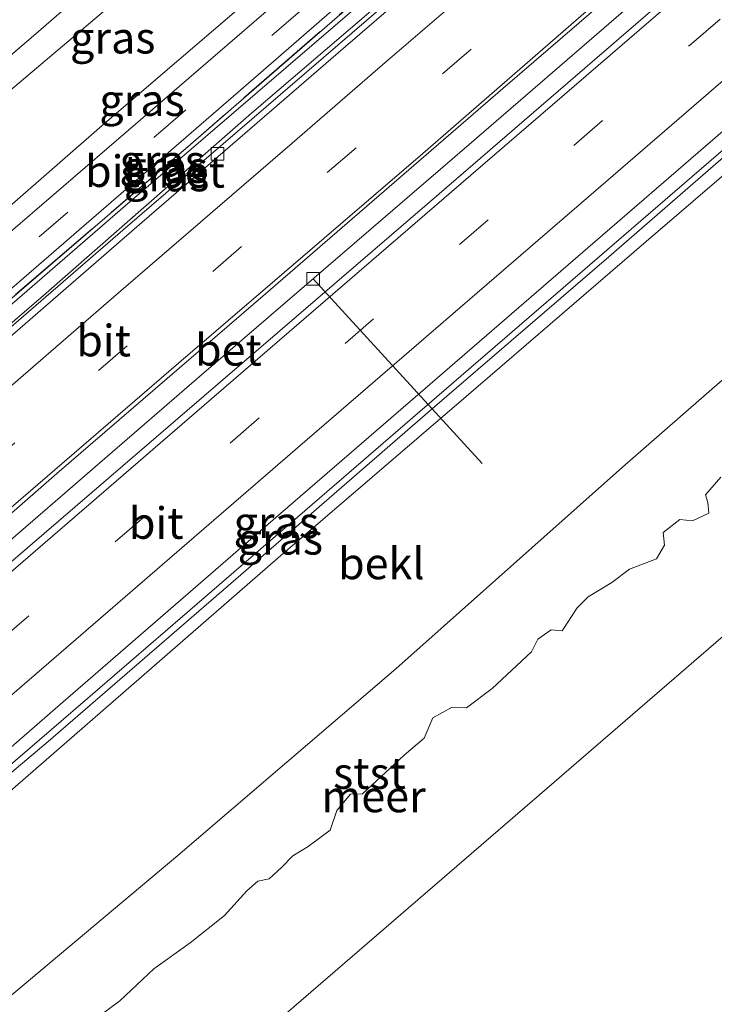
# Model space of a CAD drawing. Units: metres. Extents: x 130621 to 140000, y 550750 to 556907.
# Drawn here: x 139912 to 139967, y 556696 to 556774 of the extents above; entities that cross this region are included whole.
import ezdxf
from ezdxf.enums import TextEntityAlignment as Align

# ---------------------------------------------------------------- set-up
doc = ezdxf.new("R2010")
doc.units = ezdxf.units.M
doc.linetypes.add('IE-TERREINAFSCHEIDING', pattern=[10, 8, -2])
doc.linetypes.add('VW-3-9_STREEP', pattern=[12, 3, -9])
doc.layers.get('0').update_dxf_attribs({"lineweight": 25})
for name, color, linetype, lineweight in [('B-ME-AL-OVERIG-L-B1', 7, 'Continuous', 18), ('B-ME-BV-GELEIDECONSTRUCTIE-GELEIDERAIL-L-B1', 213, 'BV-GELEIDERAIL', 18), ('B-ME-GW-KRUINLIJN-L-B1', 93, 'Continuous', 18), ('B-ME-GW-TEENLIJN-L-B1', 93, 'Continuous', 18), ('B-ME-IE-GRASLAND-GV-B6', 93, 'Continuous', 18), ('B-ME-IE-HULPGEOMETRIE-L-B1', 53, 'Continuous', 18), ('B-ME-IE-TERREINAFSCHEIDING-RASTERHEKWERK-L-B1', 8, 'IE-TERREINAFSCHEIDING', 18), ('B-ME-OB-BEKLEDING-GV-B6', 253, 'Continuous', 18), ('B-ME-OB-WATERLIJN-L-B1', 133, 'OB-WATERLIJN', 18), ('B-ME-OG-WATER-GV-B6', 153, 'Continuous', 18), ('B-ME-VH-VERH_SOORT-BETON-OVERIG-GV-B6', 8, 'IE-TERREINAFSCHEIDING-NATUURLIJK-HOUTWAL', 18), ('B-ME-VH-VERH_SOORT-BITUMEN-GV-B6', 8, 'IE-TERREINAFSCHEIDING-NATUURLIJK-HOUTWAL', 18), ('B-ME-VV-KOLK-S-B1', 8, 'Continuous', 18), ('B-ME-VW-MARKERING-39STREEP-015-L-B1', 255, 'VW-3-9_STREEP', 18), ('B-ME-VW-MARKERING-STREEP-015-L-B1', 7, 'Continuous', 18)]:
    doc.layers.add(name, color=color, linetype=linetype, lineweight=lineweight)
doc.styles.add('NLCS-ISO', font='NLCS-ISO.TTF')
doc.linetypes.add('BV-GELEIDERAIL', pattern='A,10,-3,[108,NLCS.SHX,S=1,R=0,X=0,Y=0],-3', length=16)
doc.linetypes.add('IE-TERREINAFSCHEIDING-NATUURLIJK-HOUTWAL', pattern='A,7,-1.5,[67,NLCS.SHX,S=0.75,R=45,X=0,Y=0],-1.5,7,-1.5,[70,NLCS.SHX,S=0.75,R=0,X=0,Y=0],-1.5', length=20)
doc.linetypes.add('OB-WATERLIJN', pattern='A,10,[32,NLCS.SHX,S=2,R=0,X=0,Y=0],-12', length=22)

# ---------------------------------------------------------------- blocks, each defined once
blk = doc.blocks.new('kolk')
blk.add_lwpolyline([(-0.5, -0.5), (0.5, -0.5), (0.5, 0.5), (-0.5, 0.5)], close=True)

msp = doc.modelspace()

# ---------------------------------------------------------------- linework, layer by layer
at = {"layer": 'B-ME-AL-OVERIG-L-B1'}
msp.add_line((139935.272, 556753.792, 4.113), (139948.657, 556739.159, 2.493), dxfattribs=at)
at = {"layer": 'B-ME-BV-GELEIDECONSTRUCTIE-GELEIDERAIL-L-B1'}
for points in [[(139848.213, 556695.382, 4.986), (139863.073, 556708.276, 4.989), (139881.864, 556724.492, 4.99), (139897.172, 556737.72, 5.011), (139920.212, 556757.638, 5.01), (139940.634, 556775.232, 4.98), (139967.825, 556798.715, 4.974), (139991.423, 556819.159, 5), (140000, 556826.573, 4.994)], [(139848.213, 556695.382, 4.986), (139863.073, 556708.276, 4.989), (139881.864, 556724.492, 4.99), (139897.172, 556737.72, 5.011), (139920.212, 556757.638, 5.01), (139940.634, 556775.232, 4.98), (139967.825, 556798.715, 4.974), (139991.423, 556819.159, 5), (140000, 556826.573, 4.994)], [(140000, 556809.677, 4.885), (139981.996, 556794.09, 4.836), (139964.896, 556779.369, 4.82), (139947.628, 556764.428, 4.88), (139926.447, 556746.197, 4.852), (139910.323, 556732.26, 4.814), (139902.243, 556725.312, 4.869), (139885.96, 556711.309, 4.852), (139870.939, 556698.34, 4.842), (139856.512, 556685.84, 4.801)], [(140000, 556809.677, 4.885), (139981.996, 556794.09, 4.836), (139964.896, 556779.369, 4.82), (139947.628, 556764.428, 4.88), (139926.447, 556746.197, 4.852), (139910.323, 556732.26, 4.814), (139902.243, 556725.312, 4.869), (139885.96, 556711.309, 4.852), (139870.939, 556698.34, 4.842), (139856.512, 556685.84, 4.801)], [(139865.7, 556675.276, 4.7), (139889.067, 556695.54, 4.712), (139904.139, 556708.594, 4.698), (139914.303, 556717.165, 4.734), (139929.54, 556730.364, 4.712), (139944.546, 556743.361, 4.707), (139958.687, 556755.54, 4.69), (139971.779, 556766.914, 4.72), (139986.884, 556779.998, 4.712), (140000, 556791.277, 4.738)], [(139865.7, 556675.276, 4.7), (139889.067, 556695.54, 4.712), (139904.139, 556708.594, 4.698), (139914.303, 556717.165, 4.734), (139929.54, 556730.364, 4.712), (139944.546, 556743.361, 4.707), (139958.687, 556755.54, 4.69), (139971.779, 556766.914, 4.72), (139986.884, 556779.998, 4.712), (140000, 556791.277, 4.738)]]:
    msp.add_polyline3d(points, dxfattribs=at)
at = {"layer": 'B-ME-GW-KRUINLIJN-L-B1'}
for points in [[(139837.472, 556707.731, 7.75), (139844.104, 556713.471, 7.73), (139861.123, 556728.12, 7.665), (139878.437, 556743.174, 7.719), (139896.645, 556758.94, 7.73), (139913.127, 556773.046, 7.762), (139928.929, 556786.773, 7.795), (139946.356, 556801.781, 7.817), (139966.97, 556819.586, 7.784), (139985.505, 556835.639, 7.757), (140000, 556848.218, 7.757)], [(139837.472, 556707.731, 7.75), (139844.104, 556713.471, 7.73), (139861.123, 556728.12, 7.665), (139878.437, 556743.174, 7.719), (139896.645, 556758.94, 7.73), (139913.127, 556773.046, 7.762), (139928.929, 556786.773, 7.795), (139946.356, 556801.781, 7.817), (139966.97, 556819.586, 7.784), (139985.505, 556835.639, 7.757), (140000, 556848.218, 7.757)], [(140000, 556844.922, 7.67), (139983.901, 556831.369, 7.822), (139966.173, 556815.88, 7.757), (139949.027, 556801.046, 7.762), (139929.797, 556784.383, 7.719), (139909.413, 556767.141, 7.811), (139890.224, 556750.514, 7.757), (139874.463, 556736.823, 7.768), (139855.284, 556720.35, 7.719), (139840.227, 556707.422, 7.73), (139838.817, 556706.184, 7.729)], [(140000, 556844.922, 7.67), (139983.901, 556831.369, 7.822), (139966.173, 556815.88, 7.757), (139949.027, 556801.046, 7.762), (139929.797, 556784.383, 7.719), (139909.413, 556767.141, 7.811), (139890.224, 556750.514, 7.757), (139874.463, 556736.823, 7.768), (139855.284, 556720.35, 7.719), (139840.227, 556707.422, 7.73), (139838.817, 556706.184, 7.729)], [(140000, 556828.293, 4.686), (139987.078, 556817.384, 4.702), (139973.875, 556805.722, 4.691), (139958.236, 556792.139, 4.659), (139937.219, 556774.052, 4.708), (139920.405, 556759.582, 4.719), (139901.87, 556743.529, 4.691), (139884.811, 556728.844, 4.691), (139866.026, 556712.499, 4.67), (139856.47, 556704.183, 4.681), (139847.353, 556696.371, 4.666)], [(140000, 556828.293, 4.686), (139987.078, 556817.384, 4.702), (139973.875, 556805.722, 4.691), (139958.236, 556792.139, 4.659), (139937.219, 556774.052, 4.708), (139920.405, 556759.582, 4.719), (139901.87, 556743.529, 4.691), (139884.811, 556728.844, 4.691), (139866.026, 556712.499, 4.67), (139856.47, 556704.183, 4.681), (139847.353, 556696.371, 4.666)], [(140000, 556791.949, 4.032), (139981.954, 556776.326, 4.027), (139963.909, 556760.702, 3.972), (139944.315, 556743.792, 4.043), (139924.926, 556727.062, 4.01), (139915.497, 556718.93, 4.07), (139898.192, 556704.029, 3.999), (139877.378, 556686.12, 4.01), (139865.361, 556675.666, 4.003)], [(140000, 556791.949, 4.032), (139981.954, 556776.326, 4.027), (139963.909, 556760.702, 3.972), (139944.315, 556743.792, 4.043), (139924.926, 556727.062, 4.01), (139915.497, 556718.93, 4.07), (139898.192, 556704.029, 3.999), (139877.378, 556686.12, 4.01), (139865.361, 556675.666, 4.003)]]:
    msp.add_polyline3d(points, dxfattribs=at)
at = {"layer": 'B-ME-GW-TEENLIJN-L-B1'}
for points in [[(139843.452, 556700.856, 4.814), (139851.857, 556708.178, 4.831), (139862.517, 556717.462, 4.831), (139874.111, 556727.494, 4.842), (139887.824, 556739.315, 4.842), (139903.862, 556753.104, 4.853), (139918.77, 556766.118, 4.864), (139933.255, 556778.544, 4.864), (139946.596, 556789.965, 4.853), (139961.162, 556803.04, 4.874), (139976.704, 556816.321, 4.88), (139987.635, 556825.627, 4.891), (140000, 556836.11, 4.83)], [(139843.452, 556700.856, 4.814), (139851.857, 556708.178, 4.831), (139862.517, 556717.462, 4.831), (139874.111, 556727.494, 4.842), (139887.824, 556739.315, 4.842), (139903.862, 556753.104, 4.853), (139918.77, 556766.118, 4.864), (139933.255, 556778.544, 4.864), (139946.596, 556789.965, 4.853), (139961.162, 556803.04, 4.874), (139976.704, 556816.321, 4.88), (139987.635, 556825.627, 4.891), (140000, 556836.11, 4.83)], [(139847.971, 556695.66, 4.07), (139855.167, 556701.977, 4.089), (139867.124, 556712.256, 4.056), (139882.825, 556725.604, 4.061), (139898.014, 556738.793, 4.056), (139913.929, 556752.473, 4.089), (139930.395, 556766.927, 4.121), (139944.063, 556778.636, 4.083), (139959.089, 556791.681, 4.121), (139974.611, 556805.233, 4.067), (139991.884, 556820.251, 4.072), (140000, 556827.155, 4.099)], [(139847.971, 556695.66, 4.07), (139855.167, 556701.977, 4.089), (139867.124, 556712.256, 4.056), (139882.825, 556725.604, 4.061), (139898.014, 556738.793, 4.056), (139913.929, 556752.473, 4.089), (139930.395, 556766.927, 4.121), (139944.063, 556778.636, 4.083), (139959.089, 556791.681, 4.121), (139974.611, 556805.233, 4.067), (139991.884, 556820.251, 4.072), (140000, 556827.155, 4.099)], [(140000, 556773.413, -0.094), (139986.346, 556761.934, -0.067), (139974.307, 556751.583, -0.094), (139959.766, 556738.891, -0.116), (139941.813, 556722.915, -0.203), (139924.553, 556708.127, -0.197), (139905.644, 556692.251, -0.176), (139888.232, 556676.895, -0.165), (139874.579, 556665.067, -0.169)], [(140000, 556773.413, -0.094), (139986.346, 556761.934, -0.067), (139974.307, 556751.583, -0.094), (139959.766, 556738.891, -0.116), (139941.813, 556722.915, -0.203), (139924.553, 556708.127, -0.197), (139905.644, 556692.251, -0.176), (139888.232, 556676.895, -0.165), (139874.579, 556665.067, -0.169)]]:
    msp.add_polyline3d(points, dxfattribs=at)
at = {"layer": 'B-ME-IE-GRASLAND-GV-B6'}
for points in [[(140000, 556848.218, 7.757), (140000, 556844.922, 7.67), (139983.901, 556831.369, 7.822), (139966.173, 556815.88, 7.757), (139949.027, 556801.046, 7.762), (139929.797, 556784.383, 7.719), (139909.413, 556767.141, 7.811), (139890.224, 556750.514, 7.757), (139874.463, 556736.823, 7.768), (139855.284, 556720.35, 7.719), (139840.227, 556707.422, 7.73), (139838.817, 556706.184, 7.729), (139837.472, 556707.731, 7.75), (139844.104, 556713.471, 7.73), (139861.123, 556728.12, 7.665), (139878.437, 556743.174, 7.719), (139896.645, 556758.94, 7.73), (139913.127, 556773.046, 7.762), (139928.929, 556786.773, 7.795), (139946.356, 556801.781, 7.817), (139966.97, 556819.586, 7.784), (139985.505, 556835.639, 7.757), (140000, 556848.218, 7.757)], [(140000, 556848.218, 7.757), (140000, 556844.922, 7.67), (139983.901, 556831.369, 7.822), (139966.173, 556815.88, 7.757), (139949.027, 556801.046, 7.762), (139929.797, 556784.383, 7.719), (139909.413, 556767.141, 7.811), (139890.224, 556750.514, 7.757), (139874.463, 556736.823, 7.768), (139855.284, 556720.35, 7.719), (139840.227, 556707.422, 7.73), (139838.817, 556706.184, 7.729), (139837.472, 556707.731, 7.75), (139844.104, 556713.471, 7.73), (139861.123, 556728.12, 7.665), (139878.437, 556743.174, 7.719), (139896.645, 556758.94, 7.73), (139913.127, 556773.046, 7.762), (139928.929, 556786.773, 7.795), (139946.356, 556801.781, 7.817), (139966.97, 556819.586, 7.784), (139985.505, 556835.639, 7.757), (140000, 556848.218, 7.757)], [(140000, 556829.638, 4.741), (140000, 556828.92, 4.729), (139983.907, 556814.866, 4.767), (139965.939, 556799.238, 4.724), (139943.379, 556779.941, 4.707), (139925.37, 556764.278, 4.713), (139909.332, 556750.489, 4.675), (139891.297, 556735.02, 4.707), (139875.255, 556721.155, 4.724), (139861.812, 556709.355, 4.707), (139847.105, 556696.656, 4.695), (139846.645, 556697.184, 4.705), (139854.495, 556703.932, 4.694), (139867.56, 556715.256, 4.705), (139881.314, 556727.112, 4.721), (139896.34, 556740.158, 4.716), (139912.373, 556753.869, 4.716), (139932.134, 556770.998, 4.727), (139945.408, 556782.578, 4.738), (139959.893, 556795.004, 4.716), (139982.054, 556814.095, 4.738), (140000, 556829.638, 4.741)], [(140000, 556829.638, 4.741), (140000, 556828.92, 4.729), (139983.907, 556814.866, 4.767), (139965.939, 556799.238, 4.724), (139943.379, 556779.941, 4.707), (139925.37, 556764.278, 4.713), (139909.332, 556750.489, 4.675), (139891.297, 556735.02, 4.707), (139875.255, 556721.155, 4.724), (139861.812, 556709.355, 4.707), (139847.105, 556696.656, 4.695), (139846.645, 556697.184, 4.705), (139854.495, 556703.932, 4.694), (139867.56, 556715.256, 4.705), (139881.314, 556727.112, 4.721), (139896.34, 556740.158, 4.716), (139912.373, 556753.869, 4.716), (139932.134, 556770.998, 4.727), (139945.408, 556782.578, 4.738), (139959.893, 556795.004, 4.716), (139982.054, 556814.095, 4.738), (140000, 556829.638, 4.741)], [(140000, 556828.92, 4.729), (140000, 556828.293, 4.686), (139987.078, 556817.384, 4.702), (139973.875, 556805.722, 4.691), (139958.236, 556792.139, 4.659), (139937.219, 556774.052, 4.708), (139920.405, 556759.582, 4.719), (139901.87, 556743.529, 4.691), (139884.811, 556728.844, 4.691), (139866.026, 556712.499, 4.67), (139856.47, 556704.183, 4.681), (139847.353, 556696.371, 4.666), (139847.105, 556696.656, 4.695), (139861.812, 556709.355, 4.707), (139875.255, 556721.155, 4.724), (139891.297, 556735.02, 4.707), (139909.332, 556750.489, 4.675), (139925.37, 556764.278, 4.713), (139943.379, 556779.941, 4.707), (139965.939, 556799.238, 4.724), (139983.907, 556814.866, 4.767), (140000, 556828.92, 4.729)], [(140000, 556828.92, 4.729), (140000, 556828.293, 4.686), (139987.078, 556817.384, 4.702), (139973.875, 556805.722, 4.691), (139958.236, 556792.139, 4.659), (139937.219, 556774.052, 4.708), (139920.405, 556759.582, 4.719), (139901.87, 556743.529, 4.691), (139884.811, 556728.844, 4.691), (139866.026, 556712.499, 4.67), (139856.47, 556704.183, 4.681), (139847.353, 556696.371, 4.666), (139847.105, 556696.656, 4.695), (139861.812, 556709.355, 4.707), (139875.255, 556721.155, 4.724), (139891.297, 556735.02, 4.707), (139909.332, 556750.489, 4.675), (139925.37, 556764.278, 4.713), (139943.379, 556779.941, 4.707), (139965.939, 556799.238, 4.724), (139983.907, 556814.866, 4.767), (140000, 556828.92, 4.729)], [(140000, 556828.293, 4.686), (140000, 556827.155, 4.099), (139991.884, 556820.251, 4.072), (139974.611, 556805.233, 4.067), (139959.089, 556791.681, 4.121), (139944.063, 556778.636, 4.083), (139930.395, 556766.927, 4.121), (139913.929, 556752.473, 4.089), (139898.014, 556738.793, 4.056), (139882.825, 556725.604, 4.061), (139867.124, 556712.256, 4.056), (139855.167, 556701.977, 4.089), (139847.971, 556695.66, 4.07), (139847.353, 556696.371, 4.666), (139856.47, 556704.183, 4.681), (139866.026, 556712.499, 4.67), (139884.811, 556728.844, 4.691), (139901.87, 556743.529, 4.691), (139920.405, 556759.582, 4.719), (139937.219, 556774.052, 4.708), (139958.236, 556792.139, 4.659), (139973.875, 556805.722, 4.691), (139987.078, 556817.384, 4.702), (140000, 556828.293, 4.686)], [(140000, 556828.293, 4.686), (140000, 556827.155, 4.099), (139991.884, 556820.251, 4.072), (139974.611, 556805.233, 4.067), (139959.089, 556791.681, 4.121), (139944.063, 556778.636, 4.083), (139930.395, 556766.927, 4.121), (139913.929, 556752.473, 4.089), (139898.014, 556738.793, 4.056), (139882.825, 556725.604, 4.061), (139867.124, 556712.256, 4.056), (139855.167, 556701.977, 4.089), (139847.971, 556695.66, 4.07), (139847.353, 556696.371, 4.666), (139856.47, 556704.183, 4.681), (139866.026, 556712.499, 4.67), (139884.811, 556728.844, 4.691), (139901.87, 556743.529, 4.691), (139920.405, 556759.582, 4.719), (139937.219, 556774.052, 4.708), (139958.236, 556792.139, 4.659), (139973.875, 556805.722, 4.691), (139987.078, 556817.384, 4.702), (140000, 556828.293, 4.686)], [(139987.957, 556823.689, 4.776), (139969.789, 556807.959, 4.743), (139953.466, 556793.919, 4.743), (139937.505, 556780.126, 4.743), (139922.361, 556767.05, 4.743), (139905.179, 556752.257, 4.754), (139890.475, 556739.422, 4.732), (139874.596, 556725.7, 4.738), (139855.535, 556709.258, 4.694), (139844.384, 556699.784, 4.718), (139843.452, 556700.856, 4.814), (139851.857, 556708.178, 4.831), (139862.517, 556717.462, 4.831), (139874.111, 556727.494, 4.842), (139887.824, 556739.315, 4.842), (139903.862, 556753.104, 4.853), (139918.77, 556766.118, 4.864), (139933.255, 556778.544, 4.864), (139946.596, 556789.965, 4.853), (139961.162, 556803.04, 4.874), (139976.704, 556816.321, 4.88)], [(139987.957, 556823.689, 4.776), (139969.789, 556807.959, 4.743), (139953.466, 556793.919, 4.743), (139937.505, 556780.126, 4.743), (139922.361, 556767.05, 4.743), (139905.179, 556752.257, 4.754), (139890.475, 556739.422, 4.732), (139874.596, 556725.7, 4.738), (139855.535, 556709.258, 4.694), (139844.384, 556699.784, 4.718), (139843.452, 556700.856, 4.814), (139851.857, 556708.178, 4.831), (139862.517, 556717.462, 4.831), (139874.111, 556727.494, 4.842), (139887.824, 556739.315, 4.842), (139903.862, 556753.104, 4.853), (139918.77, 556766.118, 4.864), (139933.255, 556778.544, 4.864), (139946.596, 556789.965, 4.853), (139961.162, 556803.04, 4.874), (139976.704, 556816.321, 4.88)], [(139976.704, 556816.321, 4.88), (139961.162, 556803.04, 4.874), (139946.596, 556789.965, 4.853), (139933.255, 556778.544, 4.864), (139918.77, 556766.118, 4.864), (139903.862, 556753.104, 4.853), (139887.824, 556739.315, 4.842), (139874.111, 556727.494, 4.842), (139862.517, 556717.462, 4.831), (139851.857, 556708.178, 4.831), (139843.452, 556700.856, 4.814), (139838.817, 556706.184, 7.729), (139840.227, 556707.422, 7.73), (139855.284, 556720.35, 7.719), (139874.463, 556736.823, 7.768), (139890.224, 556750.514, 7.757), (139909.413, 556767.141, 7.811), (139929.797, 556784.383, 7.719), (139949.027, 556801.046, 7.762), (139966.173, 556815.88, 7.757)], [(139976.704, 556816.321, 4.88), (139961.162, 556803.04, 4.874), (139946.596, 556789.965, 4.853), (139933.255, 556778.544, 4.864), (139918.77, 556766.118, 4.864), (139903.862, 556753.104, 4.853), (139887.824, 556739.315, 4.842), (139874.111, 556727.494, 4.842), (139862.517, 556717.462, 4.831), (139851.857, 556708.178, 4.831), (139843.452, 556700.856, 4.814), (139838.817, 556706.184, 7.729), (139840.227, 556707.422, 7.73), (139855.284, 556720.35, 7.719), (139874.463, 556736.823, 7.768), (139890.224, 556750.514, 7.757), (139909.413, 556767.141, 7.811), (139929.797, 556784.383, 7.719), (139949.027, 556801.046, 7.762), (139966.173, 556815.88, 7.757)], [(140000, 556793.348, 4.041), (140000, 556791.949, 4.032), (139981.954, 556776.326, 4.027), (139963.909, 556760.702, 3.972), (139944.315, 556743.792, 4.043), (139924.926, 556727.062, 4.01), (139915.497, 556718.93, 4.07), (139898.192, 556704.029, 3.999), (139877.378, 556686.12, 4.01), (139865.361, 556675.666, 4.003), (139864.717, 556676.406, 4.03), (139871.494, 556682.281, 4.025), (139893.16, 556700.866, 4.046), (139915.051, 556719.937, 4.052), (139932.115, 556734.699, 4.036), (139943.555, 556744.612, 4.047), (139955.467, 556754.908, 4.057), (139968.491, 556766.158, 4.049), (139981.551, 556777.443, 4.041), (140000, 556793.348, 4.041)], [(140000, 556793.348, 4.041), (140000, 556791.949, 4.032), (139981.954, 556776.326, 4.027), (139963.909, 556760.702, 3.972), (139944.315, 556743.792, 4.043), (139924.926, 556727.062, 4.01), (139915.497, 556718.93, 4.07), (139898.192, 556704.029, 3.999), (139877.378, 556686.12, 4.01), (139865.361, 556675.666, 4.003), (139864.717, 556676.406, 4.03), (139871.494, 556682.281, 4.025), (139893.16, 556700.866, 4.046), (139915.051, 556719.937, 4.052), (139932.115, 556734.699, 4.036), (139943.555, 556744.612, 4.047), (139955.467, 556754.908, 4.057), (139968.491, 556766.158, 4.049), (139981.551, 556777.443, 4.041), (140000, 556793.348, 4.041)], [(140000, 556789.87, 3.766), (139986.672, 556778.369, 3.651), (139976.339, 556769.371, 3.662), (139961.649, 556756.765, 3.651), (139947.403, 556744.478, 3.668), (139932.509, 556731.693, 3.679), (139912.497, 556714.271, 3.657), (139895.795, 556699.754, 3.662), (139878.893, 556685.135, 3.706), (139866.406, 556674.464, 3.688), (139865.361, 556675.666, 4.003), (139877.378, 556686.12, 4.01), (139898.192, 556704.029, 3.999), (139915.497, 556718.93, 4.07), (139924.926, 556727.062, 4.01), (139944.315, 556743.792, 4.043), (139963.909, 556760.702, 3.972), (139981.954, 556776.326, 4.027), (140000, 556791.949, 4.032), (140000, 556789.87, 3.766)], [(140000, 556789.87, 3.766), (139986.672, 556778.369, 3.651), (139976.339, 556769.371, 3.662), (139961.649, 556756.765, 3.651), (139947.403, 556744.478, 3.668), (139932.509, 556731.693, 3.679), (139912.497, 556714.271, 3.657), (139895.795, 556699.754, 3.662), (139878.893, 556685.135, 3.706), (139866.406, 556674.464, 3.688), (139865.361, 556675.666, 4.003), (139877.378, 556686.12, 4.01), (139898.192, 556704.029, 3.999), (139915.497, 556718.93, 4.07), (139924.926, 556727.062, 4.01), (139944.315, 556743.792, 4.043), (139963.909, 556760.702, 3.972), (139981.954, 556776.326, 4.027), (140000, 556791.949, 4.032), (140000, 556789.87, 3.766)]]:
    msp.add_polyline3d(points, dxfattribs=at)
at = {"layer": 'B-ME-IE-HULPGEOMETRIE-L-B1'}
msp.add_polyline3d([(140000, 556753.379, -0.4), (139984.061, 556739.601, -0.4), (139971.051, 556728.354, -0.4), (139953.781, 556713.434, -0.4), (139942.231, 556703.455, -0.4), (139913.346, 556678.523, -0.4), (139893.223, 556661.096, -0.4), (139884.559, 556653.593, -0.4)], dxfattribs=at)
msp.add_polyline3d([(140000, 556753.379, -0.4), (139984.061, 556739.601, -0.4), (139971.051, 556728.354, -0.4), (139953.781, 556713.434, -0.4), (139942.231, 556703.455, -0.4), (139913.346, 556678.523, -0.4), (139893.223, 556661.096, -0.4), (139884.559, 556653.593, -0.4)], dxfattribs=at)
at = {"layer": 'B-ME-IE-TERREINAFSCHEIDING-RASTERHEKWERK-L-B1'}
msp.add_polyline3d([(140000, 556828.92, 4.729), (139983.907, 556814.866, 4.767), (139965.939, 556799.238, 4.724), (139943.379, 556779.941, 4.707), (139925.37, 556764.278, 4.713), (139909.332, 556750.489, 4.675), (139891.297, 556735.02, 4.707), (139875.255, 556721.155, 4.724), (139861.812, 556709.355, 4.707), (139847.105, 556696.656, 4.695)], dxfattribs=at)
msp.add_polyline3d([(140000, 556828.92, 4.729), (139983.907, 556814.866, 4.767), (139965.939, 556799.238, 4.724), (139943.379, 556779.941, 4.707), (139925.37, 556764.278, 4.713), (139909.332, 556750.489, 4.675), (139891.297, 556735.02, 4.707), (139875.255, 556721.155, 4.724), (139861.812, 556709.355, 4.707), (139847.105, 556696.656, 4.695)], dxfattribs=at)
at = {"layer": 'B-ME-OB-BEKLEDING-GV-B6'}
for points in [[(139966.97, 556819.586, 7.784), (139946.356, 556801.781, 7.817), (139928.929, 556786.773, 7.795), (139913.127, 556773.046, 7.762), (139896.645, 556758.94, 7.73), (139878.437, 556743.174, 7.719), (139861.123, 556728.12, 7.665), (139844.104, 556713.471, 7.73), (139837.472, 556707.731, 7.75)], [(139966.97, 556819.586, 7.784), (139946.356, 556801.781, 7.817), (139928.929, 556786.773, 7.795), (139913.127, 556773.046, 7.762), (139896.645, 556758.94, 7.73), (139878.437, 556743.174, 7.719), (139861.123, 556728.12, 7.665), (139844.104, 556713.471, 7.73), (139837.472, 556707.731, 7.75)], [(140000, 556789.87, 3.766), (140000, 556773.413, -0.094), (139986.346, 556761.934, -0.067), (139974.307, 556751.583, -0.094), (139959.766, 556738.891, -0.116), (139941.813, 556722.915, -0.203), (139924.553, 556708.127, -0.197), (139905.644, 556692.251, -0.176), (139888.232, 556676.895, -0.165), (139874.579, 556665.067, -0.169), (139866.406, 556674.464, 3.688), (139878.893, 556685.135, 3.706), (139895.795, 556699.754, 3.662), (139912.497, 556714.271, 3.657), (139932.509, 556731.693, 3.679), (139947.403, 556744.478, 3.668), (139961.649, 556756.765, 3.651), (139976.339, 556769.371, 3.662), (139986.672, 556778.369, 3.651), (140000, 556789.87, 3.766)], [(140000, 556789.87, 3.766), (140000, 556773.413, -0.094), (139986.346, 556761.934, -0.067), (139974.307, 556751.583, -0.094), (139959.766, 556738.891, -0.116), (139941.813, 556722.915, -0.203), (139924.553, 556708.127, -0.197), (139905.644, 556692.251, -0.176), (139888.232, 556676.895, -0.165), (139874.579, 556665.067, -0.169), (139866.406, 556674.464, 3.688), (139878.893, 556685.135, 3.706), (139895.795, 556699.754, 3.662), (139912.497, 556714.271, 3.657), (139932.509, 556731.693, 3.679), (139947.403, 556744.478, 3.668), (139961.649, 556756.765, 3.651), (139976.339, 556769.371, 3.662), (139986.672, 556778.369, 3.651), (140000, 556789.87, 3.766)], [(139905.644, 556692.251, -0.176), (139924.553, 556708.127, -0.197), (139941.813, 556722.915, -0.203), (139959.766, 556738.891, -0.116), (139974.307, 556751.583, -0.094), (139986.346, 556761.934, -0.067), (140000, 556773.413, -0.094)], [(139905.644, 556692.251, -0.176), (139924.553, 556708.127, -0.197), (139941.813, 556722.915, -0.203), (139959.766, 556738.891, -0.116), (139974.307, 556751.583, -0.094), (139986.346, 556761.934, -0.067), (140000, 556773.413, -0.094)], [(139967.5465, 556738.0852, -0.4), (139966.3332, 556736.6933, -0.4), (139966.5323, 556736.0882, -0.4), (139966.5924, 556735.229, -0.4), (139965.3013, 556734.6284, -0.4), (139964.2997, 556734.7285, -0.4), (139962.9844, 556733.7152, -0.4), (139963.0914, 556732.7152, -0.4), (139962.4606, 556731.6067, -0.4), (139960.3151, 556730.7939, -0.4), (139958.9286, 556729.7434, -0.4), (139957.0405, 556728.6119, -0.4), (139956.1751, 556727.7379, -0.4), (139954.9926, 556725.9302, -0.4), (139954.1269, 556725.9947, -0.4), (139953.0769, 556725.2696, -0.4), (139952.5626, 556724.2646, -0.4), (139949.4516, 556721.3416, -0.4), (139947.4164, 556719.8185, -0.4), (139946.2885, 556719.8845, -0.4), (139944.7483, 556719.0363, -0.4), (139944.0593, 556717.4067, -0.4), (139942.4771, 556716.0778, -0.4), (139939.1785, 556713.014, -0.4), (139938.2383, 556712.9863, -0.4), (139937.1545, 556711.6834, -0.4), (139936.6225, 556710.1412, -0.4), (139934.8898, 556708.835, -0.4), (139933.6602, 556708.1066, -0.4), (139932.806, 556707.1905, -0.4), (139931.7868, 556706.2841, -0.4), (139930.892, 556706.0882, -0.4), (139930.02, 556705.3388, -0.4), (139928.2632, 556703.3853, -0.4), (139925.5275, 556701.2131, -0.4), (139922.6606, 556699.1591, -0.4), (139919.9589, 556696.6261, -0.4), (139917.736, 556694.9622, -0.4)], [(139967.5465, 556738.0852, -0.4), (139966.3332, 556736.6933, -0.4), (139966.5323, 556736.0882, -0.4), (139966.5924, 556735.229, -0.4), (139965.3013, 556734.6284, -0.4), (139964.2997, 556734.7285, -0.4), (139962.9844, 556733.7152, -0.4), (139963.0914, 556732.7152, -0.4), (139962.4606, 556731.6067, -0.4), (139960.3151, 556730.7939, -0.4), (139958.9286, 556729.7434, -0.4), (139957.0405, 556728.6119, -0.4), (139956.1751, 556727.7379, -0.4), (139954.9926, 556725.9302, -0.4), (139954.1269, 556725.9947, -0.4), (139953.0769, 556725.2696, -0.4), (139952.5626, 556724.2646, -0.4), (139949.4516, 556721.3416, -0.4), (139947.4164, 556719.8185, -0.4), (139946.2885, 556719.8845, -0.4), (139944.7483, 556719.0363, -0.4), (139944.0593, 556717.4067, -0.4), (139942.4771, 556716.0778, -0.4), (139939.1785, 556713.014, -0.4), (139938.2383, 556712.9863, -0.4), (139937.1545, 556711.6834, -0.4), (139936.6225, 556710.1412, -0.4), (139934.8898, 556708.835, -0.4), (139933.6602, 556708.1066, -0.4), (139932.806, 556707.1905, -0.4), (139931.7868, 556706.2841, -0.4), (139930.892, 556706.0882, -0.4), (139930.02, 556705.3388, -0.4), (139928.2632, 556703.3853, -0.4), (139925.5275, 556701.2131, -0.4), (139922.6606, 556699.1591, -0.4), (139919.9589, 556696.6261, -0.4), (139917.736, 556694.9622, -0.4)]]:
    msp.add_polyline3d(points, dxfattribs=at)
at = {"layer": 'B-ME-OB-WATERLIJN-L-B1'}
msp.add_polyline3d([(139967.5465, 556738.0852, -0.4), (139966.3332, 556736.6933, -0.4), (139966.5323, 556736.0882, -0.4), (139966.5924, 556735.229, -0.4), (139965.3013, 556734.6284, -0.4), (139964.2997, 556734.7285, -0.4), (139962.9844, 556733.7152, -0.4), (139963.0914, 556732.7152, -0.4), (139962.4606, 556731.6067, -0.4), (139960.3151, 556730.7939, -0.4), (139958.9286, 556729.7434, -0.4), (139957.0405, 556728.6119, -0.4), (139956.1751, 556727.7379, -0.4), (139954.9926, 556725.9302, -0.4), (139954.1269, 556725.9947, -0.4), (139953.0769, 556725.2696, -0.4), (139952.5626, 556724.2646, -0.4), (139949.4516, 556721.3416, -0.4), (139947.4164, 556719.8185, -0.4), (139946.2885, 556719.8845, -0.4), (139944.7483, 556719.0363, -0.4), (139944.0593, 556717.4067, -0.4), (139942.4771, 556716.0778, -0.4), (139939.1785, 556713.014, -0.4), (139938.2383, 556712.9863, -0.4), (139937.1545, 556711.6834, -0.4), (139936.6225, 556710.1412, -0.4), (139934.8898, 556708.835, -0.4), (139933.6602, 556708.1066, -0.4), (139932.806, 556707.1905, -0.4), (139931.7868, 556706.2841, -0.4), (139930.892, 556706.0882, -0.4), (139930.02, 556705.3388, -0.4), (139928.2632, 556703.3853, -0.4), (139925.5275, 556701.2131, -0.4), (139922.6606, 556699.1591, -0.4), (139919.9589, 556696.6261, -0.4), (139917.736, 556694.9622, -0.4)], dxfattribs=at)
msp.add_polyline3d([(139967.5465, 556738.0852, -0.4), (139966.3332, 556736.6933, -0.4), (139966.5323, 556736.0882, -0.4), (139966.5924, 556735.229, -0.4), (139965.3013, 556734.6284, -0.4), (139964.2997, 556734.7285, -0.4), (139962.9844, 556733.7152, -0.4), (139963.0914, 556732.7152, -0.4), (139962.4606, 556731.6067, -0.4), (139960.3151, 556730.7939, -0.4), (139958.9286, 556729.7434, -0.4), (139957.0405, 556728.6119, -0.4), (139956.1751, 556727.7379, -0.4), (139954.9926, 556725.9302, -0.4), (139954.1269, 556725.9947, -0.4), (139953.0769, 556725.2696, -0.4), (139952.5626, 556724.2646, -0.4), (139949.4516, 556721.3416, -0.4), (139947.4164, 556719.8185, -0.4), (139946.2885, 556719.8845, -0.4), (139944.7483, 556719.0363, -0.4), (139944.0593, 556717.4067, -0.4), (139942.4771, 556716.0778, -0.4), (139939.1785, 556713.014, -0.4), (139938.2383, 556712.9863, -0.4), (139937.1545, 556711.6834, -0.4), (139936.6225, 556710.1412, -0.4), (139934.8898, 556708.835, -0.4), (139933.6602, 556708.1066, -0.4), (139932.806, 556707.1905, -0.4), (139931.7868, 556706.2841, -0.4), (139930.892, 556706.0882, -0.4), (139930.02, 556705.3388, -0.4), (139928.2632, 556703.3853, -0.4), (139925.5275, 556701.2131, -0.4), (139922.6606, 556699.1591, -0.4), (139919.9589, 556696.6261, -0.4), (139917.736, 556694.9622, -0.4)], dxfattribs=at)
at = {"layer": 'B-ME-OG-WATER-GV-B6'}
for points in [[(140000, 556766.6328, -0.4), (140000, 556753.379, -0.4), (139984.061, 556739.601, -0.4), (139971.051, 556728.354, -0.4), (139953.781, 556713.434, -0.4), (139942.231, 556703.455, -0.4), (139913.346, 556678.523, -0.4)], [(140000, 556766.6328, -0.4), (140000, 556753.379, -0.4), (139984.061, 556739.601, -0.4), (139971.051, 556728.354, -0.4), (139953.781, 556713.434, -0.4), (139942.231, 556703.455, -0.4), (139913.346, 556678.523, -0.4)], [(139676.308, 556473.29, -0.4), (139709.922, 556502.308, -0.4), (139743.644, 556531.394, -0.4), (139778.792, 556561.898, -0.4), (139813.996, 556592.441, -0.4), (139849.237, 556622.942, -0.4), (139884.559, 556653.593, -0.4), (139893.223, 556661.096, -0.4), (139913.346, 556678.523, -0.4), (139942.231, 556703.455, -0.4), (139953.781, 556713.434, -0.4), (139971.051, 556728.354, -0.4), (139984.061, 556739.601, -0.4), (140000, 556753.379, -0.4), (140000, 556250, -0.391)], [(139676.308, 556473.29, -0.4), (139709.922, 556502.308, -0.4), (139743.644, 556531.394, -0.4), (139778.792, 556561.898, -0.4), (139813.996, 556592.441, -0.4), (139849.237, 556622.942, -0.4), (139884.559, 556653.593, -0.4), (139893.223, 556661.096, -0.4), (139913.346, 556678.523, -0.4), (139942.231, 556703.455, -0.4), (139953.781, 556713.434, -0.4), (139971.051, 556728.354, -0.4), (139984.061, 556739.601, -0.4), (140000, 556753.379, -0.4), (140000, 556250, -0.391)], [(139676.308, 556473.29, -0.4), (139709.922, 556502.308, -0.4), (139743.644, 556531.394, -0.4), (139778.792, 556561.898, -0.4), (139813.996, 556592.441, -0.4), (139849.237, 556622.942, -0.4), (139884.559, 556653.593, -0.4), (139893.223, 556661.096, -0.4), (139913.346, 556678.523, -0.4), (139942.231, 556703.455, -0.4), (139953.781, 556713.434, -0.4), (139971.051, 556728.354, -0.4), (139984.061, 556739.601, -0.4), (140000, 556753.379, -0.4), (140000, 556250, -0.391)], [(139676.308, 556473.29, -0.4), (139709.922, 556502.308, -0.4), (139743.644, 556531.394, -0.4), (139778.792, 556561.898, -0.4), (139813.996, 556592.441, -0.4), (139849.237, 556622.942, -0.4), (139884.559, 556653.593, -0.4), (139893.223, 556661.096, -0.4), (139913.346, 556678.523, -0.4), (139942.231, 556703.455, -0.4), (139953.781, 556713.434, -0.4), (139971.051, 556728.354, -0.4), (139984.061, 556739.601, -0.4), (140000, 556753.379, -0.4), (140000, 556250, -0.391)], [(139676.308, 556473.29, -0.4), (139709.922, 556502.308, -0.4), (139743.644, 556531.394, -0.4), (139778.792, 556561.898, -0.4), (139813.996, 556592.441, -0.4), (139849.237, 556622.942, -0.4), (139884.559, 556653.593, -0.4), (139893.223, 556661.096, -0.4), (139913.346, 556678.523, -0.4), (139942.231, 556703.455, -0.4), (139953.781, 556713.434, -0.4), (139971.051, 556728.354, -0.4), (139984.061, 556739.601, -0.4), (140000, 556753.379, -0.4), (140000, 556250, -0.391)], [(139676.308, 556473.29, -0.4), (139709.922, 556502.308, -0.4), (139743.644, 556531.394, -0.4), (139778.792, 556561.898, -0.4), (139813.996, 556592.441, -0.4), (139849.237, 556622.942, -0.4), (139884.559, 556653.593, -0.4), (139893.223, 556661.096, -0.4), (139913.346, 556678.523, -0.4), (139942.231, 556703.455, -0.4), (139953.781, 556713.434, -0.4), (139971.051, 556728.354, -0.4), (139984.061, 556739.601, -0.4), (140000, 556753.379, -0.4), (140000, 556250, -0.391)], [(139676.308, 556473.29, -0.4), (139709.922, 556502.308, -0.4), (139743.644, 556531.394, -0.4), (139778.792, 556561.898, -0.4), (139813.996, 556592.441, -0.4), (139849.237, 556622.942, -0.4), (139884.559, 556653.593, -0.4), (139893.223, 556661.096, -0.4), (139913.346, 556678.523, -0.4), (139942.231, 556703.455, -0.4), (139953.781, 556713.434, -0.4), (139971.051, 556728.354, -0.4), (139984.061, 556739.601, -0.4), (140000, 556753.379, -0.4), (140000, 556250, -0.391)], [(139917.736, 556694.9622, -0.4), (139919.9589, 556696.6261, -0.4), (139922.6606, 556699.1591, -0.4), (139925.5275, 556701.2131, -0.4), (139928.2632, 556703.3853, -0.4), (139930.02, 556705.3388, -0.4), (139930.892, 556706.0882, -0.4), (139931.7868, 556706.2841, -0.4), (139932.806, 556707.1905, -0.4), (139933.6602, 556708.1066, -0.4), (139934.8898, 556708.835, -0.4), (139936.6225, 556710.1412, -0.4), (139937.1545, 556711.6834, -0.4), (139938.2383, 556712.9863, -0.4), (139939.1785, 556713.014, -0.4), (139942.4771, 556716.0778, -0.4), (139944.0593, 556717.4067, -0.4), (139944.7483, 556719.0363, -0.4), (139946.2885, 556719.8845, -0.4), (139947.4164, 556719.8185, -0.4), (139949.4516, 556721.3416, -0.4), (139952.5626, 556724.2646, -0.4), (139953.0769, 556725.2696, -0.4), (139954.1269, 556725.9947, -0.4), (139954.9926, 556725.9302, -0.4), (139956.1751, 556727.7379, -0.4), (139957.0405, 556728.6119, -0.4), (139958.9286, 556729.7434, -0.4), (139960.3151, 556730.7939, -0.4), (139962.4606, 556731.6067, -0.4), (139963.0914, 556732.7152, -0.4), (139962.9844, 556733.7152, -0.4), (139964.2997, 556734.7285, -0.4), (139965.3013, 556734.6284, -0.4), (139966.5924, 556735.229, -0.4), (139966.5323, 556736.0882, -0.4), (139966.3332, 556736.6933, -0.4), (139967.5465, 556738.0852, -0.4)], [(139917.736, 556694.9622, -0.4), (139919.9589, 556696.6261, -0.4), (139922.6606, 556699.1591, -0.4), (139925.5275, 556701.2131, -0.4), (139928.2632, 556703.3853, -0.4), (139930.02, 556705.3388, -0.4), (139930.892, 556706.0882, -0.4), (139931.7868, 556706.2841, -0.4), (139932.806, 556707.1905, -0.4), (139933.6602, 556708.1066, -0.4), (139934.8898, 556708.835, -0.4), (139936.6225, 556710.1412, -0.4), (139937.1545, 556711.6834, -0.4), (139938.2383, 556712.9863, -0.4), (139939.1785, 556713.014, -0.4), (139942.4771, 556716.0778, -0.4), (139944.0593, 556717.4067, -0.4), (139944.7483, 556719.0363, -0.4), (139946.2885, 556719.8845, -0.4), (139947.4164, 556719.8185, -0.4), (139949.4516, 556721.3416, -0.4), (139952.5626, 556724.2646, -0.4), (139953.0769, 556725.2696, -0.4), (139954.1269, 556725.9947, -0.4), (139954.9926, 556725.9302, -0.4), (139956.1751, 556727.7379, -0.4), (139957.0405, 556728.6119, -0.4), (139958.9286, 556729.7434, -0.4), (139960.3151, 556730.7939, -0.4), (139962.4606, 556731.6067, -0.4), (139963.0914, 556732.7152, -0.4), (139962.9844, 556733.7152, -0.4), (139964.2997, 556734.7285, -0.4), (139965.3013, 556734.6284, -0.4), (139966.5924, 556735.229, -0.4), (139966.5323, 556736.0882, -0.4), (139966.3332, 556736.6933, -0.4), (139967.5465, 556738.0852, -0.4)]]:
    msp.add_polyline3d(points, dxfattribs=at)
at = {"layer": 'B-ME-VH-VERH_SOORT-BETON-OVERIG-GV-B6'}
for points in [[(140000, 556827.155, 4.099), (140000, 556825.863, 3.989), (139989.222, 556816.589, 4.017), (139971.908, 556801.536, 4.044), (139955.053, 556787.03, 4.001), (139937.83, 556772.201, 3.974), (139921.706, 556758.264, 4.028), (139905.822, 556744.466, 3.99), (139889.825, 556730.713, 4.017), (139873.415, 556716.526, 4.05), (139857.245, 556702.476, 4.017), (139848.56, 556694.983, 4.06), (139847.971, 556695.66, 4.07), (139855.167, 556701.977, 4.089), (139867.124, 556712.256, 4.056), (139882.825, 556725.604, 4.061), (139898.014, 556738.793, 4.056), (139913.929, 556752.473, 4.089), (139930.395, 556766.927, 4.121), (139944.063, 556778.636, 4.083), (139959.089, 556791.681, 4.121), (139974.611, 556805.233, 4.067), (139991.884, 556820.251, 4.072), (140000, 556827.155, 4.099)], [(140000, 556827.155, 4.099), (140000, 556825.863, 3.989), (139989.222, 556816.589, 4.017), (139971.908, 556801.536, 4.044), (139955.053, 556787.03, 4.001), (139937.83, 556772.201, 3.974), (139921.706, 556758.264, 4.028), (139905.822, 556744.466, 3.99), (139889.825, 556730.713, 4.017), (139873.415, 556716.526, 4.05), (139857.245, 556702.476, 4.017), (139848.56, 556694.983, 4.06), (139847.971, 556695.66, 4.07), (139855.167, 556701.977, 4.089), (139867.124, 556712.256, 4.056), (139882.825, 556725.604, 4.061), (139898.014, 556738.793, 4.056), (139913.929, 556752.473, 4.089), (139930.395, 556766.927, 4.121), (139944.063, 556778.636, 4.083), (139959.089, 556791.681, 4.121), (139974.611, 556805.233, 4.067), (139991.884, 556820.251, 4.072), (140000, 556827.155, 4.099)], [(140000, 556811.74, 4.174), (140000, 556807.808, 4.237), (139982.357, 556792.526, 4.118), (139965.624, 556778.128, 4.135), (139944.479, 556759.856, 4.162), (139927.952, 556745.637, 4.14), (139911.342, 556731.347, 4.108), (139899.549, 556721.212, 4.118), (139884.604, 556708.238, 4.108), (139868.674, 556694.327, 4.113), (139857.509, 556684.694, 4.096), (139855.591, 556686.899, 4.124), (139863.008, 556693.257, 4.132), (139881.671, 556709.494, 4.127), (139898.239, 556723.749, 4.143), (139914.987, 556738.377, 4.138), (139931.514, 556752.596, 4.105), (139950.295, 556768.864, 4.111), (139971.843, 556787.418, 4.072), (139990.664, 556803.722, 4.105), (140000, 556811.74, 4.174)], [(140000, 556811.74, 4.174), (140000, 556807.808, 4.237), (139982.357, 556792.526, 4.118), (139965.624, 556778.128, 4.135), (139944.479, 556759.856, 4.162), (139927.952, 556745.637, 4.14), (139911.342, 556731.347, 4.108), (139899.549, 556721.212, 4.118), (139884.604, 556708.238, 4.108), (139868.674, 556694.327, 4.113), (139857.509, 556684.694, 4.096), (139855.591, 556686.899, 4.124), (139863.008, 556693.257, 4.132), (139881.671, 556709.494, 4.127), (139898.239, 556723.749, 4.143), (139914.987, 556738.377, 4.138), (139931.514, 556752.596, 4.105), (139950.295, 556768.864, 4.111), (139971.843, 556787.418, 4.072), (139990.664, 556803.722, 4.105), (140000, 556811.74, 4.174)]]:
    msp.add_polyline3d(points, dxfattribs=at)
at = {"layer": 'B-ME-VH-VERH_SOORT-BITUMEN-GV-B6'}
for points in [[(140000, 556834.116, 4.792), (140000, 556829.638, 4.741), (139982.054, 556814.095, 4.738), (139959.893, 556795.004, 4.716), (139945.408, 556782.578, 4.738), (139932.134, 556770.998, 4.727), (139912.373, 556753.869, 4.716), (139896.34, 556740.158, 4.716), (139881.314, 556727.112, 4.721), (139867.56, 556715.256, 4.705), (139854.495, 556703.932, 4.694), (139846.645, 556697.184, 4.705), (139845.556, 556698.436, 4.8), (139844.384, 556699.784, 4.718), (139855.535, 556709.258, 4.694), (139874.596, 556725.7, 4.738), (139890.475, 556739.422, 4.732), (139905.179, 556752.257, 4.754), (139922.361, 556767.05, 4.743), (139937.505, 556780.126, 4.743), (139953.466, 556793.919, 4.743), (139969.789, 556807.959, 4.743), (139987.957, 556823.689, 4.776), (140000, 556834.116, 4.792)], [(140000, 556834.116, 4.792), (140000, 556829.638, 4.741), (139982.054, 556814.095, 4.738), (139959.893, 556795.004, 4.716), (139945.408, 556782.578, 4.738), (139932.134, 556770.998, 4.727), (139912.373, 556753.869, 4.716), (139896.34, 556740.158, 4.716), (139881.314, 556727.112, 4.721), (139867.56, 556715.256, 4.705), (139854.495, 556703.932, 4.694), (139846.645, 556697.184, 4.705), (139845.556, 556698.436, 4.8), (139844.384, 556699.784, 4.718), (139855.535, 556709.258, 4.694), (139874.596, 556725.7, 4.738), (139890.475, 556739.422, 4.732), (139905.179, 556752.257, 4.754), (139922.361, 556767.05, 4.743), (139937.505, 556780.126, 4.743), (139953.466, 556793.919, 4.743), (139969.789, 556807.959, 4.743), (139987.957, 556823.689, 4.776), (140000, 556834.116, 4.792)], [(140000, 556825.863, 3.989), (140000, 556811.74, 4.174), (139990.664, 556803.722, 4.105), (139971.843, 556787.418, 4.072), (139950.295, 556768.864, 4.111), (139931.514, 556752.596, 4.105), (139914.987, 556738.377, 4.138), (139898.239, 556723.749, 4.143), (139881.671, 556709.494, 4.127), (139863.008, 556693.257, 4.132), (139855.591, 556686.899, 4.124), (139855.315, 556687.216, 4.14), (139852.884, 556690.011, 4.223), (139850.516, 556692.735, 4.104), (139848.56, 556694.983, 4.06), (139857.245, 556702.476, 4.017), (139873.415, 556716.526, 4.05), (139889.825, 556730.713, 4.017), (139905.822, 556744.466, 3.99), (139921.706, 556758.264, 4.028), (139937.83, 556772.201, 3.974), (139955.053, 556787.03, 4.001), (139971.908, 556801.536, 4.044), (139989.222, 556816.589, 4.017)], [(140000, 556825.863, 3.989), (140000, 556811.74, 4.174), (139990.664, 556803.722, 4.105), (139971.843, 556787.418, 4.072), (139950.295, 556768.864, 4.111), (139931.514, 556752.596, 4.105), (139914.987, 556738.377, 4.138), (139898.239, 556723.749, 4.143), (139881.671, 556709.494, 4.127), (139863.008, 556693.257, 4.132), (139855.591, 556686.899, 4.124), (139855.315, 556687.216, 4.14), (139852.884, 556690.011, 4.223), (139850.516, 556692.735, 4.104), (139848.56, 556694.983, 4.06), (139857.245, 556702.476, 4.017), (139873.415, 556716.526, 4.05), (139889.825, 556730.713, 4.017), (139905.822, 556744.466, 3.99), (139921.706, 556758.264, 4.028), (139937.83, 556772.201, 3.974), (139955.053, 556787.03, 4.001), (139971.908, 556801.536, 4.044), (139989.222, 556816.589, 4.017)], [(140000, 556807.808, 4.237), (140000, 556793.348, 4.041), (139981.551, 556777.443, 4.041), (139968.491, 556766.158, 4.049), (139955.467, 556754.908, 4.057), (139943.555, 556744.612, 4.047), (139932.115, 556734.699, 4.036), (139915.051, 556719.937, 4.052), (139893.16, 556700.866, 4.046), (139871.494, 556682.281, 4.025), (139864.717, 556676.406, 4.03), (139862.678, 556678.75, 4.147), (139860.228, 556681.567, 4.253), (139857.83, 556684.324, 4.173), (139857.509, 556684.694, 4.096), (139868.674, 556694.327, 4.113), (139884.604, 556708.238, 4.108), (139899.549, 556721.212, 4.118), (139911.342, 556731.347, 4.108), (139927.952, 556745.637, 4.14), (139944.479, 556759.856, 4.162), (139965.624, 556778.128, 4.135), (139982.357, 556792.526, 4.118), (140000, 556807.808, 4.237)], [(140000, 556807.808, 4.237), (140000, 556793.348, 4.041), (139981.551, 556777.443, 4.041), (139968.491, 556766.158, 4.049), (139955.467, 556754.908, 4.057), (139943.555, 556744.612, 4.047), (139932.115, 556734.699, 4.036), (139915.051, 556719.937, 4.052), (139893.16, 556700.866, 4.046), (139871.494, 556682.281, 4.025), (139864.717, 556676.406, 4.03), (139862.678, 556678.75, 4.147), (139860.228, 556681.567, 4.253), (139857.83, 556684.324, 4.173), (139857.509, 556684.694, 4.096), (139868.674, 556694.327, 4.113), (139884.604, 556708.238, 4.108), (139899.549, 556721.212, 4.118), (139911.342, 556731.347, 4.108), (139927.952, 556745.637, 4.14), (139944.479, 556759.856, 4.162), (139965.624, 556778.128, 4.135), (139982.357, 556792.526, 4.118), (140000, 556807.808, 4.237)]]:
    msp.add_polyline3d(points, dxfattribs=at)
at = {"layer": 'B-ME-VW-MARKERING-39STREEP-015-L-B1'}
for points in [[(140000, 556831.84, 4.832), (139982.04, 556816.364, 4.827), (139963.953, 556800.704, 4.816), (139943.372, 556782.856, 4.799), (139924.922, 556766.95, 4.816), (139904.26, 556749.03, 4.854), (139885.978, 556733.344, 4.843), (139867.405, 556717.33, 4.805), (139845.556, 556698.436, 4.8)], [(140000, 556831.84, 4.832), (139982.04, 556816.364, 4.827), (139963.953, 556800.704, 4.816), (139943.372, 556782.856, 4.799), (139924.922, 556766.95, 4.816), (139904.26, 556749.03, 4.854), (139885.978, 556733.344, 4.843), (139867.405, 556717.33, 4.805), (139845.556, 556698.436, 4.8)], [(139852.884, 556690.011, 4.223), (139863.898, 556699.523, 4.179), (139882.02, 556715.141, 4.195), (139900.31, 556730.978, 4.195), (139918.273, 556746.529, 4.227), (139936.399, 556762.224, 4.217), (139954.475, 556777.729, 4.244), (139972.601, 556793.423, 4.189), (139990.605, 556809.01, 4.217), (140000, 556817.083, 4.314)], [(139852.884, 556690.011, 4.223), (139863.898, 556699.523, 4.179), (139882.02, 556715.141, 4.195), (139900.31, 556730.978, 4.195), (139918.273, 556746.529, 4.227), (139936.399, 556762.224, 4.217), (139954.475, 556777.729, 4.244), (139972.601, 556793.423, 4.189), (139990.605, 556809.01, 4.217), (140000, 556817.083, 4.314)], [(139860.228, 556681.567, 4.253), (139874.394, 556693.841, 4.285), (139892.561, 556709.571, 4.242), (139910.488, 556725.163, 4.263), (139928.727, 556740.811, 4.296), (139946.854, 556756.506, 4.252), (139965.225, 556772.415, 4.263), (139982.856, 556787.602, 4.263), (140000, 556802.4, 4.339)], [(139860.228, 556681.567, 4.253), (139874.394, 556693.841, 4.285), (139892.561, 556709.571, 4.242), (139910.488, 556725.163, 4.263), (139928.727, 556740.811, 4.296), (139946.854, 556756.506, 4.252), (139965.225, 556772.415, 4.263), (139982.856, 556787.602, 4.263), (140000, 556802.4, 4.339)]]:
    msp.add_polyline3d(points, dxfattribs=at)
at = {"layer": 'B-ME-VW-MARKERING-STREEP-015-L-B1'}
for points in [[(140000, 556821.9324, 4.1182), (139997.241, 556819.545, 4.116), (139990.783, 556813.968, 4.117), (139983.218, 556807.428, 4.122), (139976.932, 556802.007, 4.12), (139969.369, 556795.465, 4.117), (139961.806, 556788.922, 4.119), (139954.998, 556783.034, 4.123), (139947.435, 556776.492, 4.122), (139941.169, 556771.076, 4.124), (139933.604, 556764.536, 4.121), (139926.368, 556758.289, 4.117), (139919.868, 556752.682, 4.118), (139912.305, 556746.14, 4.117), (139905.245, 556740.035, 4.117), (139898.363, 556734.085, 4.115), (139890.802, 556727.54, 4.106), (139883.356, 556721.108, 4.1), (139876.155, 556714.897, 4.103), (139870.109, 556709.658, 4.104), (139862.734, 556703.277, 4.108), (139856.668, 556698.061, 4.106), (139850.516, 556692.735, 4.104)], [(140000, 556821.9324, 4.1182), (139997.241, 556819.545, 4.116), (139990.783, 556813.968, 4.117), (139983.218, 556807.428, 4.122), (139976.932, 556802.007, 4.12), (139969.369, 556795.465, 4.117), (139961.806, 556788.922, 4.119), (139954.998, 556783.034, 4.123), (139947.435, 556776.492, 4.122), (139941.169, 556771.076, 4.124), (139933.604, 556764.536, 4.121), (139926.368, 556758.289, 4.117), (139919.868, 556752.682, 4.118), (139912.305, 556746.14, 4.117), (139905.245, 556740.035, 4.117), (139898.363, 556734.085, 4.115), (139890.802, 556727.54, 4.106), (139883.356, 556721.108, 4.1), (139876.155, 556714.897, 4.103), (139870.109, 556709.658, 4.104), (139862.734, 556703.277, 4.108), (139856.668, 556698.061, 4.106), (139850.516, 556692.735, 4.104)], [(140000, 556812.206, 4.241), (139986.087, 556800.283, 4.198), (139962.368, 556779.751, 4.214), (139943.951, 556763.729, 4.176), (139924.608, 556747.112, 4.176), (139906.528, 556731.531, 4.159), (139888.401, 556715.836, 4.149), (139871.133, 556700.895, 4.159), (139855.315, 556687.216, 4.14)], [(140000, 556812.206, 4.241), (139986.087, 556800.283, 4.198), (139962.368, 556779.751, 4.214), (139943.951, 556763.729, 4.176), (139924.608, 556747.112, 4.176), (139906.528, 556731.531, 4.159), (139888.401, 556715.836, 4.149), (139871.133, 556700.895, 4.159), (139855.315, 556687.216, 4.14)], [(140000, 556807.136, 4.236), (139988.615, 556797.36, 4.193), (139967.915, 556779.406, 4.198), (139947.75, 556761.995, 4.236), (139928.975, 556745.803, 4.241), (139909.955, 556729.397, 4.258), (139891.951, 556713.81, 4.258), (139868.273, 556693.315, 4.193), (139857.83, 556684.324, 4.173)], [(140000, 556807.136, 4.236), (139988.615, 556797.36, 4.193), (139967.915, 556779.406, 4.198), (139947.75, 556761.995, 4.236), (139928.975, 556745.803, 4.241), (139909.955, 556729.397, 4.258), (139891.951, 556713.81, 4.258), (139868.273, 556693.315, 4.193), (139857.83, 556684.324, 4.173)], [(140000, 556797.375, 4.137), (139980.326, 556780.394, 4.224), (139957.873, 556760.975, 4.202), (139934.037, 556740.413, 4.142), (139907.708, 556717.663, 4.153), (139888.805, 556701.287, 4.153), (139865.173, 556680.905, 4.148), (139862.678, 556678.75, 4.147)], [(140000, 556797.375, 4.137), (139980.326, 556780.394, 4.224), (139957.873, 556760.975, 4.202), (139934.037, 556740.413, 4.142), (139907.708, 556717.663, 4.153), (139888.805, 556701.287, 4.153), (139865.173, 556680.905, 4.148), (139862.678, 556678.75, 4.147)]]:
    msp.add_polyline3d(points, dxfattribs=at)

# ---------------------------------------------------------------- block references
at = {"layer": 'B-ME-VV-KOLK-S-B1', "rotation": 90}
for p in [(139927.701, 556763.685, 4.129), (139935.274, 556753.785, 4.097)]:
    msp.add_blockref('kolk', p, dxfattribs=at)

# ---------------------------------------------------------------- texts
at = {"layer": 'B-ME-IE-GRASLAND-GV-B6', "ltscale": 0.2, "style": 'NLCS-ISO'}
for p in [(139919.4085, 556772.889), (139919.4085, 556772.889), (139921.726, 556767.947), (139921.726, 556767.947), (139923.3225, 556763.147), (139923.3225, 556763.147), (139923.5525, 556762.6455), (139923.5525, 556762.6455), (139923.6765, 556761.9765), (139923.6765, 556761.9765), (139932.3585, 556734.507), (139932.3585, 556734.507), (139932.6805, 556733.2065), (139932.6805, 556733.2065)]:
    msp.add_text('gras', height=2.5, dxfattribs=at).set_placement(p, align=Align.MIDDLE_CENTER)
at = {"layer": 'B-ME-OB-BEKLEDING-GV-B6', "ltscale": 0.2, "style": 'NLCS-ISO'}
for s, p in [('bekl', (139940.6701, 556731.2558)), ('bekl', (139940.6701, 556731.2558)), ('stst', (139939.7359, 556714.6531)), ('stst', (139939.7359, 556714.6531))]:
    msp.add_text(s, height=2.5, dxfattribs=at).set_placement(p, align=Align.MIDDLE_CENTER)
at = {"layer": 'B-ME-OG-WATER-GV-B6', "ltscale": 0.2, "style": 'NLCS-ISO'}
msp.add_text('meer', height=2.5, dxfattribs=at).set_placement((139940.0621, 556712.8023), align=Align.MIDDLE_CENTER)
msp.add_text('meer', height=2.5, dxfattribs=at).set_placement((139940.0621, 556712.8023), align=Align.MIDDLE_CENTER)
at = {"layer": 'B-ME-VH-VERH_SOORT-BETON-OVERIG-GV-B6', "ltscale": 0.2, "style": 'NLCS-ISO'}
for p in [(139925.6524, 556762.2687), (139925.6524, 556762.2687), (139928.5668, 556748.1728), (139928.5668, 556748.1728)]:
    msp.add_text('bet', height=2.5, dxfattribs=at).set_placement(p, align=Align.MIDDLE_CENTER)
at = {"layer": 'B-ME-VH-VERH_SOORT-BITUMEN-GV-B6', "ltscale": 0.2, "style": 'NLCS-ISO'}
for p in [(139919.3758, 556762.319), (139919.3758, 556762.319), (139918.6845, 556748.9035), (139918.6845, 556748.9035), (139922.8511, 556734.4533), (139922.8511, 556734.4533)]:
    msp.add_text('bit', height=2.5, dxfattribs=at).set_placement(p, align=Align.MIDDLE_CENTER)

doc.saveas('drawing.dxf')
